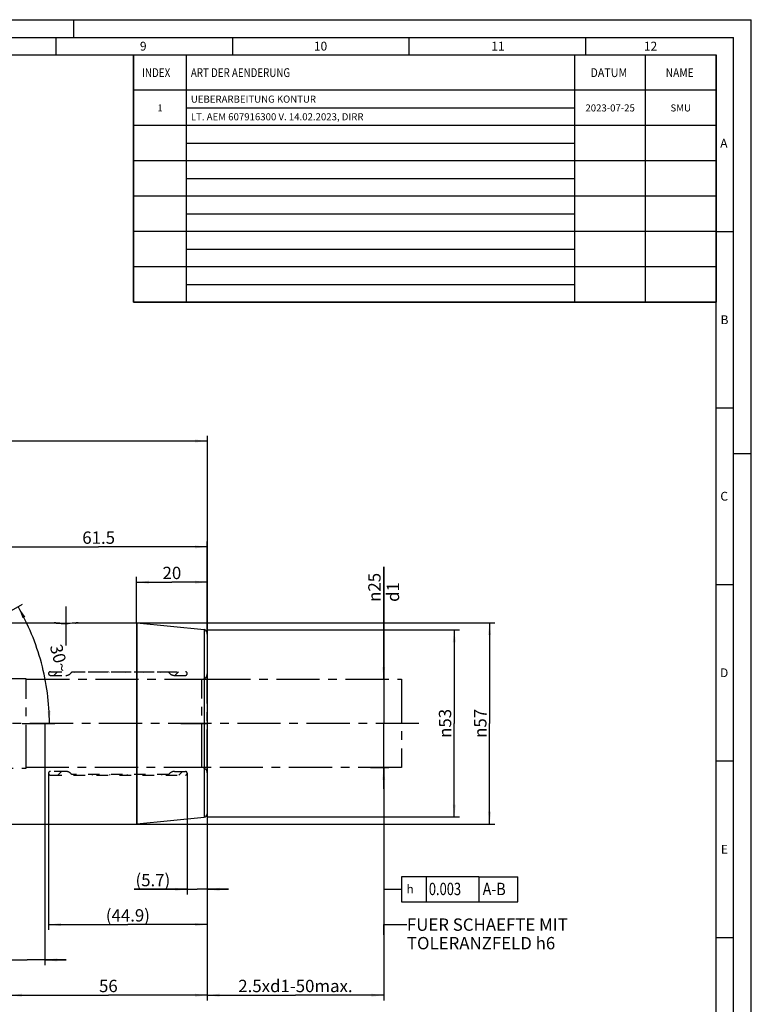
# Model space of a CAD drawing. Units: millimetres. Extents: x 0 to 594, y 0 to 420.
# Drawn here: x 387 to 594, y 141 to 420 of the extents above; entities that cross this region are included whole.
import ezdxf

# ---------------------------------------------------------------- set-up
doc = ezdxf.new("R2010")
doc.units = ezdxf.units.MM
doc.header["$LTSCALE"] = 32.67
for name, pattern in [('CENTER', [0.6, 0.375, -0.075, 0.075, -0.075]), ('HIDDEN', [0.2, 0.1, -0.1]), ('PHANTOM', [0.8, 0.45, -0.05, 0.1, -0.05, 0.1, -0.05])]:
    doc.linetypes.add(name, pattern=pattern)
doc.layers.get('0').update_dxf_attribs({"linetype": 'CONTINUOUS'})
for name, color, linetype in [('606331818-000-01-ED1_CL', 7, 'CONTINUOUS'), ('606331818-000-01-ED1_FORMAT', 7, 'CONTINUOUS'), ('606967815-000_AXIS', 7, 'CONTINUOUS'), ('606967815-000_CL', 7, 'CONTINUOUS'), ('606967815-000_DIM', 7, 'CONTINUOUS'), ('606967815-000_HL', 7, 'CONTINUOUS'), ('606968014-000_DIM', 7, 'CONTINUOUS'), ('606968014-000_HL', 7, 'CONTINUOUS'), ('606969025-000_AXIS', 7, 'CONTINUOUS'), ('606969025-000_DIM', 7, 'CONTINUOUS'), ('606969025-000_HL', 7, 'CONTINUOUS'), ('CURVES', 7, 'CONTINUOUS'), ('DRW_SKE_ED1_FADE_IN', 7, 'CONTINUOUS')]:
    doc.layers.add(name, color=color, linetype=linetype)
doc.styles.get("Standard").update_dxf_attribs({"font": 'TXT.SHX', "width": 0.7})
doc.styles.add('TEXTSTYLE_2', font='gdt', dxfattribs={"width": 0.7})
doc.dimstyles.new('DIMSTYLE_1', dxfattribs={"dimtxt": 3.5, "dimasz": 3.5, "dimexe": 1.5, "dimexo": 0, "dimgap": 0.875, "dimtad": 1, "dimdec": 3, "dimdsep": 46, "dimtxsty": 'STANDARD', "dimblk": '_FILLED', "dimblk1": '_FILLED', "dimblk2": '_FILLED', "dimcen": 0.09, "dimclrt": 2, "dimadec": 3, "dimazin": 2, "dimtp": 0.1, "dimtm": 0.1, "dimtfac": 1, "dimtdec": 3, "dimtofl": 0, "dimtmove": 0, "dimatfit": 3, "dimldrblk": '_FILLED', "dimfxl": 1, "dimtolj": 1, "dimarcsym": 0})
doc.dimstyles.new('DIMSTYLE_2', dxfattribs={"dimtxt": 3.5, "dimasz": 3.5, "dimexe": 1.5, "dimexo": 0, "dimgap": 0.875, "dimtad": 1, "dimdec": 1, "dimdsep": 46, "dimtxsty": 'STANDARD', "dimblk": '_FILLED', "dimblk1": '_FILLED', "dimblk2": '_FILLED', "dimcen": 0.09, "dimclrt": 2, "dimadec": 3, "dimazin": 2, "dimtp": 0.15, "dimtm": 0.15, "dimtfac": 1, "dimtdec": 1, "dimtofl": 0, "dimtmove": 0, "dimatfit": 3, "dimldrblk": '_FILLED', "dimfxl": 1, "dimtolj": 1, "dimarcsym": 0})
doc.dimstyles.new('DIMSTYLE_3', dxfattribs={"dimtxt": 3.5, "dimasz": 3.5, "dimexe": 1.5, "dimexo": 0, "dimgap": 0.875, "dimtad": 1, "dimdec": 1, "dimdsep": 46, "dimtxsty": 'STANDARD', "dimblk": '_FILLED', "dimblk1": '_FILLED', "dimblk2": '_FILLED', "dimcen": 0.09, "dimclrt": 2, "dimadec": 3, "dimazin": 2, "dimtp": 0.05, "dimtm": 0.05, "dimtfac": 1, "dimtdec": 1, "dimtofl": 0, "dimtmove": 0, "dimatfit": 3, "dimldrblk": '_FILLED', "dimfxl": 1, "dimtolj": 1, "dimarcsym": 0})
doc.dimstyles.new('DIMSTYLE_4', dxfattribs={"dimtxt": 3.5, "dimasz": 3.5, "dimexe": 1.5, "dimexo": 0, "dimgap": 0.875, "dimtad": 1, "dimdec": 3, "dimdsep": 46, "dimtxsty": 'STANDARD', "dimblk": '_FILLED', "dimblk1": '_FILLED', "dimblk2": '_FILLED', "dimcen": 0.09, "dimclrt": 2, "dimadec": 3, "dimazin": 2, "dimtp": 0.15, "dimtm": 0.15, "dimtfac": 1, "dimtdec": 3, "dimtofl": 0, "dimtmove": 0, "dimatfit": 3, "dimldrblk": '_FILLED', "dimfxl": 1, "dimtolj": 1, "dimarcsym": 0})
doc.dimstyles.new('DIMSTYLE_5', dxfattribs={"dimtxt": 3.5, "dimasz": 3.5, "dimexe": 1.5, "dimexo": 0, "dimgap": 0.875, "dimtad": 1, "dimdec": 3, "dimdsep": 46, "dimtxsty": 'STANDARD', "dimblk": '_FILLED', "dimblk1": '_FILLED', "dimblk2": '_FILLED', "dimcen": 0.09, "dimclrt": 2, "dimadec": 3, "dimazin": 2, "dimtp": 0.2, "dimtm": 0.2, "dimtfac": 1, "dimtdec": 3, "dimtofl": 0, "dimtmove": 0, "dimatfit": 3, "dimldrblk": '_FILLED', "dimfxl": 1, "dimtolj": 1, "dimarcsym": 0})
doc.dimstyles.new('DIMSTYLE_6', dxfattribs={"dimtxt": 3.5, "dimasz": 3.5, "dimexe": 1.5, "dimexo": 0, "dimgap": 0.875, "dimtad": 1, "dimdec": 3, "dimdsep": 46, "dimtxsty": 'STANDARD', "dimblk": '_FILLED', "dimblk1": '_FILLED', "dimblk2": '_FILLED', "dimcen": 0.09, "dimclrt": 2, "dimadec": 3, "dimazin": 2, "dimtm": 0.1, "dimtfac": 1, "dimtdec": 3, "dimtofl": 0, "dimtmove": 0, "dimatfit": 3, "dimldrblk": '_FILLED', "dimfxl": 1, "dimtolj": 1, "dimarcsym": 0})
doc.dimstyles.new('DIMSTYLE_7', dxfattribs={"dimtxt": 3.5, "dimasz": 3.5, "dimexe": 1.5, "dimexo": 0, "dimgap": 3.5, "dimtad": 1, "dimdec": 3, "dimdsep": 46, "dimtxsty": 'STANDARD', "dimblk": '_FILLED', "dimblk1": '_FILLED', "dimblk2": '_FILLED', "dimcen": 0.09, "dimclrt": 2, "dimaunit": 1, "dimadec": 3, "dimazin": 2, "dimtp": 0.5, "dimtm": 0.5, "dimtfac": 1, "dimtdec": 3, "dimtofl": 0, "dimtmove": 0, "dimatfit": 3, "dimldrblk": '_FILLED', "dimfxl": 1, "dimtolj": 1, "dimarcsym": 0})
doc.dimstyles.get("Standard").update_dxf_attribs({"dimtxt": 3.5, "dimasz": 3.5, "dimexe": 1.5, "dimexo": 0, "dimtad": 1, "dimdec": 3, "dimdsep": 46, "dimtxsty": 'STANDARD', "dimblk": '_FILLED', "dimblk1": '_FILLED', "dimblk2": '_FILLED', "dimcen": 0.09, "dimclrt": 2, "dimadec": 3, "dimazin": 2, "dimtol": 1, "dimtp": 0.005, "dimtm": 0.005, "dimtfac": 1, "dimtdec": 3, "dimtofl": 0, "dimtmove": 0, "dimatfit": 3, "dimldrblk": '_FILLED', "dimfxl": 1, "dimtolj": 1, "dimarcsym": 0})

# ---------------------------------------------------------------- blocks, each defined once
blk = doc.blocks.new('CHANGEBLOCK_BL6', base_point=(501.5, 375))
at = {"layer": '606331818-000-01-ED1_FORMAT', "color": 7, "linetype": 'CONTINUOUS'}
for p, q in [((419, 340), (419, 410)), ((434, 340), (434, 410)), ((544, 340), (544, 410)), ((564, 340), (564, 410)), ((584, 400), (419, 400)), ((584, 390), (419, 390)), ((584, 380), (419, 380)), ((584, 370), (419, 370)), ((584, 360), (419, 360)), ((584, 350), (419, 350)), ((584, 340), (419, 340))]:
    blk.add_line(p, q, dxfattribs=at)
at = {"layer": '606331818-000-01-ED1_FORMAT', "color": 2, "linetype": 'CONTINUOUS'}
for s, width, p in [('INDEX', 0.819048, (421.38, 403.75)), ('ART DER AENDERUNG', 0.810924, (435.23, 403.75)), ('DATUM', 0.890476, (548.43, 403.75)), ('NAME', 0.85119, (569.74, 403.75))]:
    blk.add_text(s, height=2.5, dxfattribs=dict(at, width=width)).set_placement(p)
blk = doc.blocks.new('_FILLED')
at = {"color": 0, "linetype": 'BYBLOCK'}
blk.add_solid([(0, 0), (-1, 0.125), (-1, -0.125)], dxfattribs=at)
blk = doc.blocks.new('*D0')
at = {"layer": '606969025-000_DIM', "color": 3, "linetype": 'CONTINUOUS'}
for p, q in [((383.85, 220.65), (383.85, 152.15)), ((393.85, 220.65), (393.85, 152.15)), ((383.85, 153.65), (360.05, 153.65)), ((360.05, 153.65), (388.85, 153.65)), ((399.85, 153.65), (388.85, 153.65)), ((393.85, 153.65), (399.85, 153.65))]:
    blk.add_line(p, q, dxfattribs=at)
at = {"layer": '606969025-000_DIM', "color": 3, "linetype": 'CONTINUOUS', "xscale": 3.5, "yscale": 3.5, "zscale": 3.5}
blk.add_blockref('_FILLED', (383.85, 153.65), dxfattribs=at)
at = {"layer": '606969025-000_DIM', "color": 3, "linetype": 'CONTINUOUS', "xscale": 3.5, "yscale": 3.5, "zscale": 3.5, "rotation": 180}
blk.add_blockref('_FILLED', (393.85, 153.65), dxfattribs=at)
at = {"layer": '606969025-000_DIM', "color": 2, "linetype": 'CONTINUOUS', "insert": (364.8, 158.02), "char_height": 3.5, "width": 46.375, "attachment_point": 3, "line_spacing_factor": 0.9}
blk.add_mtext('10\\PVERSTELLWEG', dxfattribs=at)
blk = doc.blocks.new('*D1')
at = {"layer": '606968014-000_DIM', "color": 3, "linetype": 'CONTINUOUS'}
for p, q in [((394.9, 206.52), (394.9, 162.15)), ((439.85, 195.17), (439.85, 162.15)), ((394.9, 163.65), (417.38, 163.65)), ((439.85, 163.65), (417.38, 163.65))]:
    blk.add_line(p, q, dxfattribs=at)
at = {"layer": '606968014-000_DIM', "color": 3, "linetype": 'CONTINUOUS', "xscale": 3.5, "yscale": 3.5, "zscale": 3.5, "rotation": 180}
blk.add_blockref('_FILLED', (394.9, 163.65), dxfattribs=at)
at = {"layer": '606968014-000_DIM', "color": 3, "linetype": 'CONTINUOUS', "xscale": 3.5, "yscale": 3.5, "zscale": 3.5}
blk.add_blockref('_FILLED', (439.85, 163.65), dxfattribs=at)
at = {"layer": '606968014-000_DIM', "color": 2, "linetype": 'CONTINUOUS', "insert": (417.38, 168.02), "char_height": 3.5, "width": 19.875, "attachment_point": 2, "line_spacing_factor": 0.9}
blk.add_mtext('(44.9)', dxfattribs=at)
blk = doc.blocks.new('*D2')
at = {"layer": '606968014-000_DIM', "color": 3, "linetype": 'CONTINUOUS'}
for p, q in [((434.19, 206.52), (434.19, 172.15)), ((439.85, 195.15), (439.85, 172.15)), ((434.19, 173.65), (419.14, 173.65)), ((419.14, 173.65), (437.02, 173.65)), ((445.85, 173.65), (437.02, 173.65)), ((439.85, 173.65), (445.85, 173.65))]:
    blk.add_line(p, q, dxfattribs=at)
at = {"layer": '606968014-000_DIM', "color": 3, "linetype": 'CONTINUOUS', "xscale": 3.5, "yscale": 3.5, "zscale": 3.5}
blk.add_blockref('_FILLED', (434.19, 173.65), dxfattribs=at)
at = {"layer": '606968014-000_DIM', "color": 3, "linetype": 'CONTINUOUS', "xscale": 3.5, "yscale": 3.5, "zscale": 3.5, "rotation": 180}
blk.add_blockref('_FILLED', (439.85, 173.65), dxfattribs=at)
at = {"layer": '606968014-000_DIM', "color": 2, "linetype": 'CONTINUOUS', "insert": (429.39, 178.02), "char_height": 3.5, "width": 15.375, "attachment_point": 3, "line_spacing_factor": 0.9}
blk.add_mtext('(5.7)', dxfattribs=at)
blk = doc.blocks.new('*D3')
at = {"layer": '606968014-000_DIM', "color": 3, "linetype": 'CONTINUOUS'}
for p, q in [((489.85, 233.15), (489.85, 264.99)), ((489.85, 264.99), (489.85, 220.65)), ((486.2, 233.15), (491.35, 233.15)), ((489.85, 202.15), (489.85, 220.65)), ((486.11, 208.15), (491.35, 208.15)), ((489.85, 208.15), (489.85, 202.15))]:
    blk.add_line(p, q, dxfattribs=at)
at = {"layer": '606968014-000_DIM', "color": 3, "linetype": 'CONTINUOUS', "xscale": 3.5, "yscale": 3.5, "zscale": 3.5}
for p, rotation in [((489.85, 233.15), 270), ((489.85, 208.15), 90)]:
    blk.add_blockref('_FILLED', p, dxfattribs=dict(at, rotation=rotation))
at = {"layer": '606968014-000_DIM', "color": 2, "linetype": 'CONTINUOUS', "insert": (485.48, 255.07), "char_height": 3.5, "width": 14.875, "attachment_point": 1, "rotation": 90, "line_spacing_factor": 0.9, "style": 'TEXTSTYLE_2'}
blk.add_mtext('{\\fgdt;n}\\fTXT.SHX;25\\Pd1', dxfattribs=at)
blk = doc.blocks.new('*D4')
at = {"layer": '606968014-000_DIM', "color": 3, "linetype": 'CONTINUOUS'}
for p, q in [((489.85, 208.15), (489.85, 142.15)), ((439.85, 195.2), (439.85, 142.15)), ((439.85, 143.65), (464.85, 143.65)), ((489.85, 143.65), (464.85, 143.65))]:
    blk.add_line(p, q, dxfattribs=at)
at = {"layer": '606968014-000_DIM', "color": 3, "linetype": 'CONTINUOUS', "xscale": 3.5, "yscale": 3.5, "zscale": 3.5, "rotation": 180}
blk.add_blockref('_FILLED', (439.85, 143.65), dxfattribs=at)
at = {"layer": '606968014-000_DIM', "color": 3, "linetype": 'CONTINUOUS', "xscale": 3.5, "yscale": 3.5, "zscale": 3.5}
blk.add_blockref('_FILLED', (489.85, 143.65), dxfattribs=at)
at = {"layer": '606968014-000_DIM', "color": 2, "linetype": 'CONTINUOUS', "insert": (464.85, 148.02), "char_height": 3.5, "width": 48.375, "attachment_point": 2, "line_spacing_factor": 0.9}
blk.add_mtext('2.5xd1-50max.', dxfattribs=at)
blk = doc.blocks.new('GEOM_TOLERANCE_SYMBOLS_BL10', base_point=(508.85, 173.65))
at = {"layer": '606331818-000-01-ED1_CL', "color": 3, "linetype": 'CONTINUOUS'}
for p, q in [((494.85, 177.15), (494.85, 170.15)), ((516.85, 177.15), (494.85, 177.15)), ((501.85, 177.15), (501.85, 170.15)), ((516.85, 177.15), (516.85, 170.15)), ((516.85, 177.15), (527.85, 177.15)), ((527.85, 170.15), (527.85, 177.15)), ((489.85, 173.65), (494.85, 173.65)), ((494.85, 170.15), (516.85, 170.15)), ((516.85, 170.15), (527.85, 170.15))]:
    blk.add_line(p, q, dxfattribs=at)
at = {"layer": '606331818-000-01-ED1_CL', "color": 2, "linetype": 'CONTINUOUS', "style": 'TEXTSTYLE_2'}
blk.add_text('h', height=2.4, dxfattribs=at).set_placement((496.35, 172.55))
at = {"layer": '606331818-000-01-ED1_CL', "color": 2, "linetype": 'CONTINUOUS'}
for s, width, p in [('0.003', 0.766667, (502.64, 172.01)), ('A-B', 0.849206, (517.89, 172))]:
    blk.add_text(s, height=3.5, dxfattribs=dict(at, width=width)).set_placement(p)
blk = doc.blocks.new('*D5')
at = {"layer": '606967815-000_DIM', "color": 3, "linetype": 'CONTINUOUS'}
for p, q in [((279.85, 251.34), (279.85, 302.15)), ((439.85, 302.15), (439.85, 246.24)), ((279.85, 300.65), (359.85, 300.65)), ((439.85, 300.65), (359.85, 300.65))]:
    blk.add_line(p, q, dxfattribs=at)
at = {"layer": '606967815-000_DIM', "color": 3, "linetype": 'CONTINUOUS', "xscale": 3.5, "yscale": 3.5, "zscale": 3.5, "rotation": 180}
blk.add_blockref('_FILLED', (279.85, 300.65), dxfattribs=at)
at = {"layer": '606967815-000_DIM', "color": 3, "linetype": 'CONTINUOUS', "xscale": 3.5, "yscale": 3.5, "zscale": 3.5}
blk.add_blockref('_FILLED', (439.85, 300.65), dxfattribs=at)
at = {"layer": '606967815-000_DIM', "color": 2, "linetype": 'CONTINUOUS', "insert": (359.85, 305.02), "char_height": 3.5, "width": 11.25, "attachment_point": 2, "line_spacing_factor": 0.9}
blk.add_mtext('160', dxfattribs=at)
blk = doc.blocks.new('*D6')
at = {"layer": '606967815-000_DIM', "color": 3, "linetype": 'CONTINUOUS'}
for p, q in [((383.85, 220.65), (383.85, 142.15)), ((439.85, 195.08), (439.85, 142.15)), ((383.85, 143.65), (411.85, 143.65)), ((439.85, 143.65), (411.85, 143.65))]:
    blk.add_line(p, q, dxfattribs=at)
at = {"layer": '606967815-000_DIM', "color": 3, "linetype": 'CONTINUOUS', "xscale": 3.5, "yscale": 3.5, "zscale": 3.5, "rotation": 180}
blk.add_blockref('_FILLED', (383.85, 143.65), dxfattribs=at)
at = {"layer": '606967815-000_DIM', "color": 3, "linetype": 'CONTINUOUS', "xscale": 3.5, "yscale": 3.5, "zscale": 3.5}
blk.add_blockref('_FILLED', (439.85, 143.65), dxfattribs=at)
at = {"layer": '606967815-000_DIM', "color": 2, "linetype": 'CONTINUOUS', "insert": (411.85, 148.02), "char_height": 3.5, "width": 7.875, "attachment_point": 2, "line_spacing_factor": 0.9}
blk.add_mtext('56', dxfattribs=at)
blk = doc.blocks.new('*D7')
at = {"layer": '606967815-000_DIM', "color": 3, "linetype": 'CONTINUOUS'}
for p, q in [((419.8, 249.15), (521.35, 249.15)), ((519.85, 249.15), (519.85, 220.65)), ((519.85, 192.15), (519.85, 220.65)), ((419.8, 192.15), (521.35, 192.15))]:
    blk.add_line(p, q, dxfattribs=at)
at = {"layer": '606967815-000_DIM', "color": 3, "linetype": 'CONTINUOUS', "xscale": 3.5, "yscale": 3.5, "zscale": 3.5}
for p, rotation in [((519.85, 249.15), 90), ((519.85, 192.15), 270)]:
    blk.add_blockref('_FILLED', p, dxfattribs=dict(at, rotation=rotation))
at = {"layer": '606967815-000_DIM', "color": 2, "linetype": 'CONTINUOUS', "insert": (515.48, 220.65), "char_height": 3.5, "width": 14.875, "attachment_point": 2, "rotation": 90, "line_spacing_factor": 0.9, "style": 'TEXTSTYLE_2'}
blk.add_mtext('{\\fgdt;n}\\fTXT.SHX;57', dxfattribs=at)
blk = doc.blocks.new('*D8')
at = {"layer": '606967815-000_DIM', "color": 3, "linetype": 'CONTINUOUS'}
for p, q in [((439.85, 247.15), (511.35, 247.15)), ((509.85, 247.15), (509.85, 220.65)), ((509.85, 194.15), (509.85, 220.65)), ((439.85, 194.15), (511.35, 194.15))]:
    blk.add_line(p, q, dxfattribs=at)
at = {"layer": '606967815-000_DIM', "color": 3, "linetype": 'CONTINUOUS', "xscale": 3.5, "yscale": 3.5, "zscale": 3.5}
for p, rotation in [((509.85, 247.15), 90), ((509.85, 194.15), 270)]:
    blk.add_blockref('_FILLED', p, dxfattribs=dict(at, rotation=rotation))
at = {"layer": '606967815-000_DIM', "color": 2, "linetype": 'CONTINUOUS', "insert": (505.48, 220.65), "char_height": 3.5, "width": 14.5, "attachment_point": 2, "rotation": 90, "line_spacing_factor": 0.9, "style": 'TEXTSTYLE_2'}
blk.add_mtext('{\\fgdt;n}\\fTXT.SHX;53', dxfattribs=at)
blk = doc.blocks.new('*D9')
at = {"layer": '606967815-000_DIM', "color": 3, "linetype": 'CONTINUOUS'}
for p, q in [((419.85, 249.15), (419.85, 262.15)), ((419.85, 260.65), (429.85, 260.65)), ((439.85, 260.65), (429.85, 260.65)), ((439.85, 258.95), (439.85, 262.15))]:
    blk.add_line(p, q, dxfattribs=at)
at = {"layer": '606967815-000_DIM', "color": 3, "linetype": 'CONTINUOUS', "xscale": 3.5, "yscale": 3.5, "zscale": 3.5, "rotation": 180}
blk.add_blockref('_FILLED', (419.85, 260.65), dxfattribs=at)
at = {"layer": '606967815-000_DIM', "color": 3, "linetype": 'CONTINUOUS', "xscale": 3.5, "yscale": 3.5, "zscale": 3.5}
blk.add_blockref('_FILLED', (439.85, 260.65), dxfattribs=at)
at = {"layer": '606967815-000_DIM', "color": 2, "linetype": 'CONTINUOUS', "insert": (429.85, 265.02), "char_height": 3.5, "width": 8.25, "attachment_point": 2, "line_spacing_factor": 0.9}
blk.add_mtext('20', dxfattribs=at)
blk = doc.blocks.new('*D10')
at = {"layer": '606967815-000_DIM', "color": 3, "linetype": 'CONTINUOUS'}
for p, q in [((378.35, 249.14), (378.35, 272.15)), ((378.35, 270.65), (409.1, 270.65)), ((439.85, 270.65), (409.1, 270.65)), ((439.85, 245.93), (439.85, 272.15))]:
    blk.add_line(p, q, dxfattribs=at)
at = {"layer": '606967815-000_DIM', "color": 3, "linetype": 'CONTINUOUS', "xscale": 3.5, "yscale": 3.5, "zscale": 3.5, "rotation": 180}
blk.add_blockref('_FILLED', (378.35, 270.65), dxfattribs=at)
at = {"layer": '606967815-000_DIM', "color": 3, "linetype": 'CONTINUOUS', "xscale": 3.5, "yscale": 3.5, "zscale": 3.5}
blk.add_blockref('_FILLED', (439.85, 270.65), dxfattribs=at)
at = {"layer": '606967815-000_DIM', "color": 2, "linetype": 'CONTINUOUS', "insert": (409.1, 275.02), "char_height": 3.5, "width": 13.875, "attachment_point": 2, "line_spacing_factor": 0.9}
blk.add_mtext('61.5', dxfattribs=at)
blk = doc.blocks.new('*D11')
at = {"layer": '606967815-000_DIM', "color": 3, "linetype": 'CONTINUOUS'}
for p, q in [((378.26, 249.09), (387.57, 254.47)), ((388.38, 220.65), (396.64, 220.65))]:
    blk.add_line(p, q, dxfattribs=at)
for start, end in [(15, 30), (0, 15)]:
    blk.add_arc((328.99, 220.65), 66.15, start, end, dxfattribs=at)
for points in [[(388.33, 250.86), (386.27, 253.72), (387.56, 250.44)], [(394.61, 224.14), (395.14, 220.65), (395.48, 224.16)]]:
    blk.add_solid(points, dxfattribs=at)
at = {"layer": '606967815-000_DIM', "color": 2, "linetype": 'CONTINUOUS', "insert": (399.64, 239.58), "char_height": 3.5, "width": 11.375, "attachment_point": 2, "rotation": 285, "line_spacing_factor": 0.9}
blk.add_mtext('30\\fgdt;{\\fgdt;~}', dxfattribs=at)

msp = doc.modelspace()

# ---------------------------------------------------------------- linework, layer by layer
at = {"layer": '606331818-000-01-ED1_FORMAT', "color": 3, "linetype": 'CONTINUOUS'}
for p, q in [((0, 420), (594, 420)), ((402, 420), (402, 415)), ((594, 0), (594, 420)), ((5, 415), (589, 415)), ((397, 415), (397, 410)), ((447, 415), (447, 410)), ((497, 415), (497, 410)), ((547, 415), (547, 410)), ((589, 5), (589, 415)), ((419, 410), (584, 410)), ((419, 410), (419, 340)), ((584, 410), (584, 340)), ((434, 395), (544, 395)), ((434, 385), (544, 385)), ((434, 375), (544, 375)), ((434, 365), (544, 365)), ((584, 360), (589, 360)), ((434, 355), (544, 355)), ((434, 345), (544, 345)), ((419, 340), (584, 340)), ((584, 310), (589, 310)), ((594, 297), (589, 297)), ((584, 260), (589, 260)), ((584, 210), (589, 210)), ((584, 160), (589, 160))]:
    msp.add_line(p, q, dxfattribs=at)
at = {"layer": '606331818-000-01-ED1_FORMAT', "color": 7, "linetype": 'CONTINUOUS'}
for p in [(10, 410), (584, 10)]:
    msp.add_line(p, (584, 410), dxfattribs=at)
at = {"layer": '606967815-000_AXIS', "color": 1, "linetype": 'CENTER'}
msp.add_line((399.8508, 242.7078), (399.8508, 253.7365), dxfattribs=at)
at = {"layer": '606967815-000_CL', "color": 7, "linetype": 'CONTINUOUS'}
for p, q in [((378.458, 249.1497), (396.4508, 249.1497)), ((403.2508, 249.1497), (419.8009, 249.1497)), ((419.9004, 249.1448), (438.9503, 247.2398)), ((439.8508, 246.2447), (439.8508, 195.0547)), ((419.9004, 192.1547), (438.9503, 194.0597)), ((378.458, 192.1497), (419.8009, 192.1497))]:
    msp.add_line(p, q, dxfattribs=at)
at = {"layer": '606967815-000_CL', "color": 9, "linetype": 'CONTINUOUS'}
for p, q in [((419.8009, 249.1497), (419.8009, 192.1497)), ((419.9004, 249.1448), (419.9004, 192.1547)), ((438.9503, 247.2398), (438.9503, 194.0597))]:
    msp.add_line(p, q, dxfattribs=at)
at = {"layer": '606967815-000_CL', "color": 7, "linetype": 'CONTINUOUS'}
for centre, start, end in [((419.8009, 248.1497), 84.289407, 90), ((438.8508, 246.2447), 0, 84.289407), ((438.8508, 195.0547), 275.710593, 360), ((419.8009, 193.1497), 270, 275.710593)]:
    msp.add_arc(centre, 1, start, end, dxfattribs=at)
msp.add_open_spline([(403.2508, 249.1497), (402.9081, 249.1131), (401.7772, 249.0105), (399.8508, 248.9375), (397.9244, 249.0105), (396.7935, 249.1131), (396.4508, 249.1497)], degree=3, knots=[0, 0, 0, 0, 0.15180163, 0.5, 0.84819837, 1, 1, 1, 1], dxfattribs=at)
at = {"layer": '606967815-000_HL', "color": 6, "linetype": 'HIDDEN'}
for centre, radius, start, end in [((399.9433, 281.9158), 32.9517, 263.915892, 265.215639), ((399.8508, 280.6702), 31.7027, 265.194455, 274.805545), ((399.769, 281.8038), 32.8392, 274.782136, 276.086334)]:
    msp.add_arc(centre, radius, start, end, dxfattribs=at)
at = {"layer": '606968014-000_HL', "color": 6, "linetype": 'HIDDEN'}
for p, q in [((395.4292, 235.2997), (433.6658, 235.2997)), ((396.3594, 234.2497), (397.4094, 235.2997)), ((428.9508, 235.1247), (401.4508, 235.1247)), ((402.1348, 235.1247), (402.3098, 235.2997)), ((407.0352, 235.1247), (407.2102, 235.2997)), ((411.9357, 235.1247), (412.1107, 235.2997)), ((416.8361, 235.1247), (417.0111, 235.2997)), ((421.7365, 235.1247), (421.9115, 235.2997)), ((426.6369, 235.1247), (426.8119, 235.2997)), ((430.6623, 234.2497), (431.7123, 235.2997)), ((395.4292, 234.2497), (399.7972, 234.2497)), ((430.6044, 234.2497), (433.6658, 234.2497)), ((399.7972, 207.0497), (395.4292, 207.0497)), ((397.5119, 205.9997), (398.5619, 207.0497)), ((430.6044, 207.0497), (433.6658, 207.0497)), ((431.8147, 205.9997), (432.8647, 207.0497)), ((395.4292, 205.9997), (433.6658, 205.9997)), ((428.9508, 206.1747), (401.4508, 206.1747)), ((402.4123, 205.9997), (402.5873, 206.1747)), ((407.3127, 205.9997), (407.4877, 206.1747)), ((412.2131, 205.9997), (412.3881, 206.1747)), ((417.1135, 205.9997), (417.2885, 206.1747)), ((422.0139, 205.9997), (422.1889, 206.1747)), ((426.9143, 205.9997), (427.0893, 206.1747))]:
    msp.add_line(p, q, dxfattribs=at)
for centre, radius, start, end in [((395.4292, 234.7747), 0.525, 90, 270), ((399.7972, 236.2497), 2, 270, 325.771134), ((430.6044, 236.2497), 2, 214.228866, 270), ((433.6658, 234.7747), 0.525, 270, 90), ((395.4292, 206.5247), 0.525, 90, 270), ((399.7972, 205.0497), 2, 34.228866, 90), ((430.6044, 205.0497), 2, 90, 145.771134), ((433.6658, 206.5247), 0.525, 270, 90)]:
    msp.add_arc(centre, radius, start, end, dxfattribs=at)
at = {"layer": '606969025-000_AXIS', "color": 1, "linetype": 'CENTER'}
msp.add_line((499.8508, 220.6497), (242.9508, 220.6497), dxfattribs=at)
at = {"layer": '606969025-000_HL', "color": 6, "linetype": 'HIDDEN'}
msp.add_line((439.8508, 220.6497), (439.8508, 220.8487), dxfattribs=at)
at = {"layer": 'CURVES', "color": 6, "linetype": 'PHANTOM'}
for p, q in [((387.4508, 220.6497), (395.8193, 220.6497)), ((432.3908, 220.6497), (439.8508, 220.6497))]:
    msp.add_line(p, q, dxfattribs=at)
at = {"layer": 'DRW_SKE_ED1_FADE_IN', "color": 6, "linetype": 'CENTER'}
for p, q in [((439.8508, 206.6497), (439.8508, 234.6497)), ((388.5709, 233.2997), (372.6508, 233.2997)), ((388.5709, 207.9997), (388.5709, 233.2997)), ((388.5709, 233.1497), (439.8508, 233.1497)), ((438.3508, 208.1497), (438.3508, 233.1497)), ((372.6508, 207.9997), (388.5709, 207.9997)), ((439.8508, 208.1497), (388.5709, 208.1497))]:
    msp.add_line(p, q, dxfattribs=at)
at = {"layer": 'DRW_SKE_ED1_FADE_IN', "color": 1, "linetype": 'CENTER'}
for p, q in [((439.8508, 233.1497), (494.8508, 233.1497)), ((494.8508, 233.1497), (494.8508, 208.1497)), ((494.8508, 208.1497), (439.8508, 208.1497)), ((489.8508, 208.1497), (489.8508, 208.1997))]:
    msp.add_line(p, q, dxfattribs=at)
at = {"layer": 'DRW_SKE_ED1_FADE_IN', "color": 6, "linetype": 'CENTER'}
for centre, start, end in [((438.3508, 234.6497), 270, 360), ((438.3508, 206.6497), 0, 90)]:
    msp.add_arc(centre, 1.5, start, end, dxfattribs=at)

# ---------------------------------------------------------------- block references
at = {"layer": '606331818-000-01-ED1_CL', "color": 3, "linetype": 'CONTINUOUS'}
msp.add_blockref('GEOM_TOLERANCE_SYMBOLS_BL10', (508.8501, 173.6471), dxfattribs=at)
at = {"layer": '606331818-000-01-ED1_FORMAT', "color": 3, "linetype": 'CONTINUOUS'}
msp.add_blockref('CHANGEBLOCK_BL6', (501.5, 375), dxfattribs=at)

# ---------------------------------------------------------------- texts
at = {"color": 2, "linetype": 'CONTINUOUS', "insert": (496.4278, 165.3997), "char_height": 3.5, "width": 74.375, "attachment_point": 1, "line_spacing_factor": 0.9}
msp.add_mtext('FUER SCHAEFTE MIT \\PTOLERANZFELD h6', dxfattribs=at)
at = {"layer": '606331818-000-01-ED1_FORMAT', "color": 2, "linetype": 'CONTINUOUS', "line_spacing_factor": 0.9}
for s, insert, char_height, width, attachment_point in [('9', (420.7798, 413.75), 2.5, 3.660714, 1), ('10', (470.0655, 413.75), 2.5, 5.803571, 1), ('11', (520.3333, 413.75), 2.5, 5, 1), ('12', (563.5655, 413.75), 2.5, 5.803571, 1), ('UEBERARBEITUNG KONTUR', (435.225, 398.5), 2, 49.071429, 1), ('1', (426.5, 396), 2, 1.714286, 2), ('LT. AEM 607916300 V. 14.02.2023, DIRR', (435.225, 393.5), 2, 82.357143, 1), ('2023-07-25', (554, 396), 2, 22.714286, 2), ('SMU', (574, 396), 2, 7.285714, 2), ('A', (585.1905, 386.25), 2.5, 3.928571, 1), ('B', (585.2798, 336.25), 2.5, 3.660714, 1), ('C', (585.2202, 286.25), 2.5, 3.839286, 1), ('D', (585.131, 236.25), 2.5, 4.107143, 1), ('E', (585.369, 186.25), 2.5, 3.392857, 1)]:
    msp.add_mtext(s, dxfattribs=dict(at, insert=insert, char_height=char_height, width=width, attachment_point=attachment_point))

# ---------------------------------------------------------------- dimensions: what is measured, and where the dimension line sits
at = {"layer": '606967815-000_DIM', "color": 3, "linetype": 'CONTINUOUS'}
for base, p1, p2, dimstyle, picture, middle in [((279.8508, 300.6497), (439.8508, 246.2439), (279.8508, 251.339), 'DIMSTYLE_5', '*D5', (359.3508, 300.6497)), ((378.3508, 270.6497), (439.8508, 245.9282), (378.3508, 249.1354), 'DIMSTYLE_6', '*D10', (408.6008, 270.6497)), ((419.8508, 260.6497), (439.8508, 258.9462), (419.8508, 249.1484), 'DIMSTYLE_1', '*D9', (429.3508, 260.6497)), ((383.8508, 143.6497), (439.8508, 195.0772), (383.8508, 220.6497), 'DIMSTYLE_4', '*D6', (411.3508, 143.6497))]:
    dim = msp.add_linear_dim(base=base, p1=p1, p2=p2, angle=180, dimstyle=dimstyle, dxfattribs=at)
    dim.commit()
    dim.dimension.update_dxf_attribs({"geometry": picture, "text_midpoint": middle, "dimtype": 160})
dim = msp.add_angular_dim_2l(base=(392.88153, 237.7701), line1=((387.71693, 220.64971), (388.37841, 220.64971)), line2=((377.68262, 248.76393), (378.25548, 249.09467)), dimstyle='DIMSTYLE_7', dxfattribs=at)
dim.commit()
dim.dimension.update_dxf_attribs({"geometry": '*D11', "text_midpoint": (392.88153, 237.7701), "dimtype": 162})
for base, p1, p2, picture, middle in [((519.8508, 249.1497), (419.8009, 192.1497), (419.8009, 249.1497), '*D7', (519.8508, 220.6497)), ((509.8508, 247.1497), (439.8508, 194.1497), (439.8508, 247.1497), '*D8', (509.8508, 220.6497))]:
    dim = msp.add_linear_dim(base=base, p1=p1, p2=p2, angle=90, text='%%c<>', dimstyle='DIMSTYLE_4', dxfattribs=at)
    dim.commit()
    dim.dimension.update_dxf_attribs({"geometry": picture, "text_midpoint": middle, "dimtype": 160})
at = {"layer": '606968014-000_DIM', "color": 3, "linetype": 'CONTINUOUS'}
for base, p1, p2, angle, text, dimstyle, picture, middle in [((489.8508, 208.1497), (486.2025, 233.1497), (486.1111, 208.1497), 270, '%%c<>\\Pd1', 'DIMSTYLE_1', '*D3', (489.8508, 260.0333)), ((394.9042, 163.6497), (439.8508, 195.172), (394.9042, 206.5247), 180, '(<>)', 'DIMSTYLE_2', '*D1', (417.3775, 163.6497)), ((434.1908, 173.6497), (439.8508, 195.1451), (434.1908, 206.5247), 180, '(<>)', 'DIMSTYLE_3', '*D2', (424.2673, 173.6497))]:
    dim = msp.add_linear_dim(base=base, p1=p1, p2=p2, angle=angle, text=text, dimstyle=dimstyle, dxfattribs=at)
    dim.commit()
    dim.dimension.update_dxf_attribs({"geometry": picture, "text_midpoint": middle, "dimtype": 160})
dim = msp.add_linear_dim(base=(489.8508, 143.6497), p1=(439.8508, 195.2025), p2=(489.8508, 208.1497), text='2.5xd1-50max.', dimstyle='DIMSTYLE_4', dxfattribs=at)
dim.commit()
dim.dimension.update_dxf_attribs({"geometry": '*D4', "text_midpoint": (464.8508, 143.6497), "dimtype": 160})
at = {"layer": '606969025-000_DIM', "color": 3, "linetype": 'CONTINUOUS'}
dim = msp.add_linear_dim(base=(393.8508, 153.6497), p1=(383.8508, 220.6497), p2=(393.8508, 220.6497), text='<>\\PVERSTELLWEG', dimstyle='DIMSTYLE_1', dxfattribs=at)
dim.commit()
dim.dimension.update_dxf_attribs({"geometry": '*D0', "text_midpoint": (349.3446, 153.6497), "dimtype": 160})

# ---------------------------------------------------------------- leaders
at = {"color": 3, "linetype": 'CONTINUOUS'}
msp.add_leader([(489.8508, 160.794), (489.8508, 163.6497), (496.4278, 163.6497)], dimstyle='STANDARD', override={"dimtad": 0, "dimldrblk": 'NONE'}, dxfattribs=at)
at = {"layer": '606331818-000-01-ED1_CL', "color": 3, "linetype": 'CONTINUOUS'}
for points in [[(489.8508, 208.1703), (489.8508, 173.6497), (489.8509, 173.6497)], [(489.8508, 208.1417), (489.8508, 173.6497), (489.8509, 173.6497)]]:
    msp.add_leader(points, dimstyle='STANDARD', override={"dimtad": 0}, dxfattribs=at)

doc.saveas('drawing.dxf')
